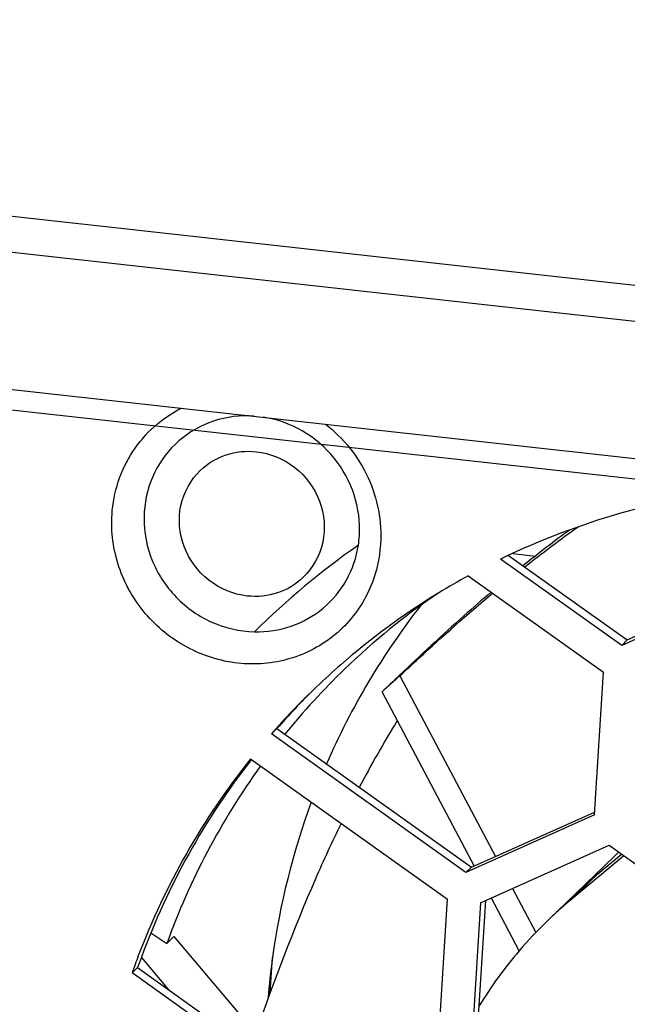
# Model space of a CAD drawing. Units: millimetres. Extents: x 0 to 210, y 74 to 223.
# Drawn here: x 114 to 115, y 123 to 125 of the extents above; entities that cross this region are included whole.
import ezdxf

# ---------------------------------------------------------------- set-up
doc = ezdxf.new("R2010")
doc.units = ezdxf.units.MM
doc.header["$MEASUREMENT"] = 0
doc.layers.add('1-2-19-02-01DXF_CONTINUOUS_LINE', color=7, linetype='Continuous', lineweight=0)
doc.layers.add('DH3-X302-100DXF_CONTINUOUS_LINE', color=7, linetype='Continuous', lineweight=0)

msp = doc.modelspace()

# ---------------------------------------------------------------- linework, layer by layer
at = {"layer": '1-2-19-02-01DXF_CONTINUOUS_LINE', "color": 40, "lineweight": 25, "true_color": 0xffbf00}
msp.add_line((114.1179, 124.2469), (116.2642, 124.0089), dxfattribs=at)
at = {"layer": '1-2-19-02-01DXF_CONTINUOUS_LINE', "color": 18, "lineweight": 25, "true_color": 0x000000}
for p, q in [((115.1349, 123.8544), (114.9332, 123.9982)), ((114.9464, 124.0042), (115.1441, 123.8633)), ((114.9534, 124.0074), (114.9911, 124.0032)), ((114.8793, 123.9703), (115.1044, 123.8098)), ((115.3491, 123.9505), (115.1349, 123.8544)), ((115.1441, 123.8633), (115.3494, 123.9554)), ((115.1349, 123.8544), (115.1441, 123.8633)), ((114.7652, 123.8034), (114.9245, 123.5026)), ((115.0894, 123.5719), (115.1044, 123.8098)), ((114.8891, 123.4871), (114.7357, 123.7767)), ((114.5512, 123.7068), (114.5604, 123.7157)), ((114.5604, 123.7157), (114.8845, 123.4847)), ((114.8753, 123.4758), (114.5512, 123.7068)), ((114.5165, 123.6653), (114.8447, 123.4313)), ((115.0894, 123.5719), (114.8753, 123.4758)), ((114.8845, 123.4847), (115.0897, 123.5767)), ((114.8998, 123.4252), (115.1139, 123.5212)), ((115.1139, 123.5212), (115.3129, 123.3794)), ((115.0112, 123.3955), (115.1226, 123.5028)), ((115.1383, 123.5039), (115.0489, 123.4293)), ((115.095, 123.4737), (115.1344, 123.5066)), ((114.8845, 123.4847), (114.8753, 123.4758)), ((115.0489, 123.4293), (115.095, 123.4737)), ((114.9529, 123.449), (114.9916, 123.3759)), ((114.8297, 123.1933), (114.8447, 123.4313)), ((114.8998, 123.4252), (114.8848, 123.1872)), ((114.894, 123.1961), (114.9087, 123.4291)), ((114.9641, 123.3454), (114.9177, 123.4332)), ((114.3505, 123.3756), (114.377, 123.3578)), ((114.377, 123.3578), (114.3889, 123.3694)), ((114.3889, 123.3694), (114.5911, 123.1302)), ((114.3809, 123.28), (114.3346, 123.3348)), ((114.5494, 123.2757), (114.5531, 123.3342)), ((114.3191, 123.3086), (114.3283, 123.3175)), ((114.6156, 123.0973), (114.3191, 123.3086)), ((114.3283, 123.3175), (114.6248, 123.1061))]:
    msp.add_line(p, q, dxfattribs=at)
for points, knots in [([(114.2856, 124.0727), (114.2879, 124.1093), (114.2997, 124.1461), (114.3201, 124.1772), (114.3403, 124.208), (114.3689, 124.2334), (114.4014, 124.2497)], [0, 0, 0, 0, 1, 1, 1, 2, 2, 2, 2]), ([(114.5222, 124.2363), (114.4997, 124.2379), (114.4766, 124.2351), (114.455, 124.228), (114.4337, 124.2209), (114.4138, 124.2096), (114.3969, 124.1949), (114.3801, 124.1802), (114.3662, 124.1621), (114.3564, 124.1419), (114.3465, 124.1216), (114.3407, 124.0991), (114.3393, 124.0767)], [0, 0, 0, 0, 1, 1, 1, 2, 2, 2, 3, 3, 3, 4, 4, 4, 4]), ([(114.6978, 124.0369), (114.6993, 124.0598), (114.6962, 124.0831), (114.6891, 124.105), (114.6819, 124.1273), (114.6705, 124.1481), (114.6558, 124.1662), (114.6411, 124.1844), (114.623, 124.1998), (114.6027, 124.2116), (114.5826, 124.2232), (114.5603, 124.2311), (114.5375, 124.2346)], [0, 0, 0, 0, 1, 1, 1, 2, 2, 2, 3, 3, 3, 4, 4, 4, 4]), ([(114.6412, 124.2231), (114.6713, 124.1998), (114.6962, 124.1688), (114.7123, 124.1337), (114.7281, 124.0991), (114.7355, 124.0606), (114.7331, 124.0231)], [0, 0, 0, 0, 1, 1, 1, 2, 2, 2, 2]), ([(114.4327, 124.1459), (114.4448, 124.1574), (114.4596, 124.1664), (114.4756, 124.1717), (114.4919, 124.1772), (114.5093, 124.1789), (114.5262, 124.177)], [0, 0, 0, 0, 1, 1, 1, 2, 2, 2, 2]), ([(114.5262, 124.177), (114.5491, 124.1745), (114.5717, 124.1651), (114.5902, 124.1506), (114.6088, 124.1361), (114.6232, 124.1165), (114.6314, 124.0944), (114.6395, 124.0728), (114.6416, 124.0489), (114.6367, 124.0262), (114.6319, 124.0041), (114.6204, 123.9832), (114.6044, 123.9678)], [0, 0, 0, 0, 1, 1, 1, 2, 2, 2, 3, 3, 3, 4, 4, 4, 4]), ([(114.511, 123.9366), (114.488, 123.9391), (114.4654, 123.9485), (114.4469, 123.963), (114.4284, 123.9775), (114.414, 123.9972), (114.4057, 124.0192), (114.3977, 124.0408), (114.3955, 124.0647), (114.4004, 124.0874), (114.4052, 124.1095), (114.4167, 124.1304), (114.4327, 124.1459)], [0, 0, 0, 0, 1, 1, 1, 2, 2, 2, 3, 3, 3, 4, 4, 4, 4]), ([(114.3393, 124.0767), (114.3377, 124.0519), (114.3414, 124.0265), (114.3499, 124.003), (114.3585, 123.979), (114.372, 123.957), (114.3891, 123.9384), (114.4063, 123.9197), (114.4271, 123.9044), (114.4503, 123.8938), (114.4731, 123.8834), (114.4981, 123.8775), (114.523, 123.8769)], [0, 0, 0, 0, 1, 1, 1, 2, 2, 2, 3, 3, 3, 4, 4, 4, 4]), ([(114.7331, 124.0231), (114.7313, 123.9943), (114.7237, 123.9656), (114.7107, 123.9396), (114.6978, 123.9139), (114.6796, 123.8909), (114.6576, 123.8725), (114.6355, 123.8541), (114.6095, 123.8403), (114.5819, 123.8322), (114.5539, 123.8239), (114.5242, 123.8215), (114.4952, 123.8247), (114.4657, 123.828), (114.4368, 123.8371), (114.4107, 123.8512), (114.3842, 123.8654), (114.3605, 123.8847), (114.3411, 123.9076), (114.3218, 123.9305), (114.3068, 123.957), (114.2972, 123.9854), (114.2878, 124.0135), (114.2837, 124.0434), (114.2856, 124.0727)], [0, 0, 0, 0, 1, 1, 1, 2, 2, 2, 3, 3, 3, 4, 4, 4, 5, 5, 5, 6, 6, 6, 7, 7, 7, 8, 8, 8, 8]), ([(114.523, 123.8769), (114.5436, 123.8764), (114.5645, 123.8796), (114.5841, 123.8863), (114.6035, 123.893), (114.6216, 123.9032), (114.6373, 123.9163), (114.653, 123.9294), (114.6663, 123.9453), (114.6762, 123.9632), (114.6863, 123.9812), (114.6931, 124.0011), (114.6962, 124.0214)], [0, 0, 0, 0, 1, 1, 1, 2, 2, 2, 3, 3, 3, 4, 4, 4, 4]), ([(114.6044, 123.9678), (114.5924, 123.9562), (114.5775, 123.9472), (114.5615, 123.9419), (114.5453, 123.9364), (114.5278, 123.9347), (114.511, 123.9366)], [0, 0, 0, 0, 1, 1, 1, 2, 2, 2, 2]), ([(114.9173, 123.9429), (114.9021, 123.93), (114.887, 123.9168), (114.8721, 123.9036), (114.8355, 123.8711), (114.7996, 123.8377), (114.7642, 123.8039)], [0, 0, 0, 0, 1, 1, 1, 2, 2, 2, 2]), ([(114.7652, 123.8034), (114.7757, 123.8133), (114.7864, 123.8232), (114.797, 123.833), (114.8371, 123.87), (114.8779, 123.9062), (114.9198, 123.9411)], [0, 0, 0, 0, 1, 1, 1, 2, 2, 2, 2]), ([(114.6673, 123.5577), (114.6524, 123.5272), (114.6382, 123.4963), (114.6246, 123.4652), (114.5879, 123.381), (114.5556, 123.2948), (114.525, 123.2081)], [0, 0, 0, 0, 1, 1, 1, 2, 2, 2, 2])]:
    msp.add_open_spline(points, degree=3, knots=knots, dxfattribs=at)
for points in [[(115.3596, 124.117), (115.2164, 124.1036), (115.0765, 124.0655), (114.9463, 124.0044)], [(115.0484, 124.0468), (115.0219, 124.0274), (114.9959, 124.0074), (114.9704, 123.9868)], [(115.0628, 124.0519), (115.0325, 124.0302), (115.0028, 124.0079), (114.9736, 123.9848)], [(114.6962, 124.0214), (114.6969, 124.0265), (114.6975, 124.0317), (114.6978, 124.0369)], [(114.6962, 124.0214), (114.6345, 123.9782), (114.5765, 123.9299), (114.523, 123.8769)], [(114.9463, 124.0044), (114.9419, 124.0023), (114.9376, 124.0003), (114.9332, 123.9982)], [(114.8793, 123.9703), (114.8627, 123.9612), (114.8463, 123.9517), (114.8301, 123.9418)], [(114.8301, 123.9418), (114.7724, 123.9065), (114.7177, 123.8665), (114.6667, 123.822)], [(114.83, 123.9421), (114.7741, 123.9041), (114.7216, 123.8614), (114.673, 123.8145)], [(114.8, 123.9208), (114.7367, 123.8398), (114.684, 123.751), (114.6431, 123.6567)], [(114.673, 123.8145), (114.6377, 123.7805), (114.6045, 123.7444), (114.5737, 123.7063)], [(114.6667, 123.822), (114.6529, 123.81), (114.6394, 123.7977), (114.6262, 123.7851)], [(114.7642, 123.8039), (114.7547, 123.7949), (114.7452, 123.7858), (114.7357, 123.7767)], [(114.7652, 123.8034), (114.7552, 123.7946), (114.7454, 123.7857), (114.7357, 123.7767)], [(114.6219, 123.781), (114.5973, 123.7573), (114.5737, 123.7325), (114.5512, 123.7068)], [(114.6219, 123.7809), (114.6006, 123.7599), (114.5801, 123.7382), (114.5604, 123.7157)], [(114.6262, 123.7851), (114.6247, 123.7837), (114.6233, 123.7824), (114.6219, 123.781)], [(114.7608, 123.7289), (114.7385, 123.6926), (114.7175, 123.6555), (114.6977, 123.6178)], [(114.5165, 123.6653), (114.4374, 123.5661), (114.3743, 123.4553), (114.3294, 123.3368)], [(114.5178, 123.6642), (114.44, 123.5646), (114.3782, 123.4535), (114.3346, 123.3348)], [(114.5332, 123.6534), (114.4677, 123.5625), (114.4151, 123.4631), (114.377, 123.3578)], [(114.6176, 123.5931), (114.5868, 123.5094), (114.5652, 123.4226), (114.553, 123.3342)], [(115.1297, 123.5097), (115.1273, 123.5074), (115.125, 123.5051), (115.1226, 123.5028)], [(115.0489, 123.4293), (115.0359, 123.4185), (115.0233, 123.4072), (115.0112, 123.3955)], [(115.0112, 123.3955), (114.9947, 123.3796), (114.979, 123.3629), (114.9641, 123.3455)], [(114.9641, 123.3455), (114.9395, 123.3167), (114.9173, 123.286), (114.8976, 123.2537)], [(114.3294, 123.3368), (114.3259, 123.3274), (114.3224, 123.318), (114.3191, 123.3086)], [(114.3346, 123.3348), (114.3324, 123.3291), (114.3303, 123.3233), (114.3283, 123.3175)], [(114.553, 123.3342), (114.5499, 123.3114), (114.5473, 123.2884), (114.5454, 123.2655)]]:
    msp.add_open_spline(points, degree=3, dxfattribs=at)
at = {"layer": 'DH3-X302-100DXF_CONTINUOUS_LINE', "color": 3, "lineweight": 25, "true_color": 0x00ff00}
for p, q in [((136.4224, 122.0965), (110.7136, 124.9466)), ((136.4009, 122.0389), (110.7075, 124.8873)), ((112.7112, 124.437), (116.5156, 124.0152))]:
    msp.add_line(p, q, dxfattribs=at)

doc.saveas('drawing.dxf')
